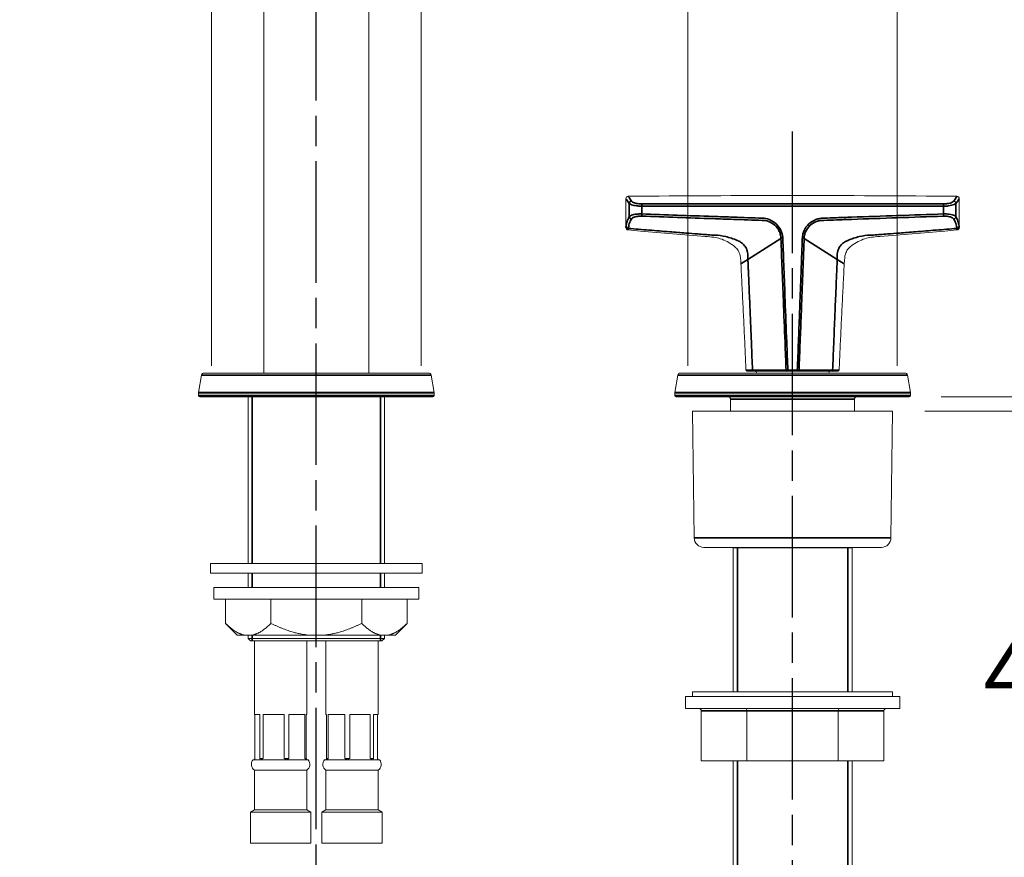
# Model space of a CAD drawing. Units: millimetres. Extents: x 36 to 1300, y 36 to 909.
# Drawn here: x 825 to 1032, y 221 to 397 of the extents above; entities that cross this region are included whole.
import ezdxf

# ---------------------------------------------------------------- set-up
doc = ezdxf.new("R2010")
doc.units = ezdxf.units.MM
doc.header["$LTSCALE"] = 4.5
doc.linetypes.add('CHAIN', pattern=[0.3543, 0.2362, -0.0295, 0.0591, -0.0295])
doc.linetypes.add('DASH_DOT', pattern=[0.182, 0.1181, -0.0295, 0.0049, -0.0295])
doc.layers.add('Centerline (ISO)', color=1, linetype='DASH_DOT', lineweight=25, true_color=0xff0000)
for name, color, linetype, lineweight in [('Dimension (ISO)', 7, 'Continuous', 25), ('Visible (ISO)', 7, 'Continuous', 18), ('Visible Narrow (ISO)', 7, 'Continuous', 35)]:
    doc.layers.add(name, color=color, linetype=linetype, lineweight=lineweight)
doc.styles.add('Samuel Heath (ISO)', font='tahoma.ttf')
doc.dimstyles.new('Samuel Heath (ISO)', dxfattribs={"dimscale": 4.5, "dimtxt": 3, "dimasz": 2.5, "dimexe": 1, "dimexo": 1.5, "dimgap": 0.762, "dimtad": 0, "dimtih": 1, "dimtoh": 1, "dimrnd": 1e-08, "dimzin": 0, "dimdsep": 46, "dimtxsty": 'Samuel Heath (ISO)', "dimcen": 0.09, "dimdle": 10, "dimclrd": 256, "dimclre": 256, "dimclrt": 256, "dimazin": 0, "dimtfac": 1, "dimtmove": 0, "dimatfit": 3, "dimfxl": 0, "dimtolj": 1, "dimtzin": 0, "dimlwd": 15, "dimlwe": 15, "dimarcsym": 0})

# ---------------------------------------------------------------- blocks, each defined once
blk = doc.blocks.new('*D14')
at = {"layer": 'Defpoints', "color": 0, "transparency": 16777216}
for p in [(1012.02, 317.85), (1008.57, 314.85), (1117.28, 314.85)]:
    blk.add_point(p, dxfattribs=at)
at = {"layer": 'Dimension (ISO)', "lineweight": 15, "transparency": 16777216}
for p, q in [((1117.28, 329.1), (1117.28, 340.35)), ((1018.77, 317.85), (1121.78, 317.85)), ((1117.28, 317.85), (1117.28, 314.85)), ((1015.32, 314.85), (1121.78, 314.85)), ((1117.28, 303.6), (1117.28, 268.9)), ((1117.28, 268.9), (1106.03, 268.9))]:
    blk.add_line(p, q, dxfattribs=at)
at = {"layer": 'Dimension (ISO)', "transparency": 16777216}
for points in [[(1115.41, 329.1), (1119.16, 329.1), (1117.28, 317.85)], [(1115.41, 303.6), (1119.16, 303.6), (1117.28, 314.85)]]:
    blk.add_solid(points, dxfattribs=at)
at = {"layer": 'Dimension (ISO)', "color": 176, "lineweight": 18, "true_color": 0x000080, "transparency": 16777216, "insert": (1065.11, 285.34), "char_height": 13.5, "attachment_point": 2, "style": 'Samuel Heath (ISO)'}
blk.add_mtext('\\A1;\\fTahoma|b0|i0;\\H13.5000;\\S0.00^ 40.00; TO', dxfattribs=at)
blk = doc.blocks.new('*D19')
at = {"layer": 'Defpoints', "color": 0, "transparency": 16777216}
for p in [(865.57, 483.36), (865.57, 317.65), (909.57, 317.65)]:
    blk.add_point(p, dxfattribs=at)
at = {"layer": 'Dimension (ISO)', "lineweight": 15, "transparency": 16777216}
for p, q in [((865.57, 324.4), (865.57, 487.86)), ((909.57, 324.4), (909.57, 487.86)), ((865.57, 483.36), (834.99, 483.36)), ((898.32, 483.36), (876.82, 483.36))]:
    blk.add_line(p, q, dxfattribs=at)
at = {"layer": 'Dimension (ISO)', "transparency": 16777216}
for points in [[(876.82, 485.24), (876.82, 481.49), (865.57, 483.36)], [(898.32, 485.24), (898.32, 481.49), (909.57, 483.36)]]:
    blk.add_solid(points, dxfattribs=at)
at = {"layer": 'Dimension (ISO)', "color": 176, "lineweight": 18, "true_color": 0x000080, "transparency": 16777216, "insert": (786.77, 501.41), "char_height": 13.5, "attachment_point": 2, "style": 'Samuel Heath (ISO)'}
blk.add_mtext('\\A1;{\\fAIGDT|b0|i0;\\H13.5000;\\ln}\\fTahoma|b0|i0;\\H13.5000;\\S29.00^ 41.00;\\fTahoma|b0|i0;\\H13.5000; TO', dxfattribs=at)
blk = doc.blocks.new('*D20')
at = {"layer": 'Defpoints', "color": 0, "transparency": 16777216}
for p in [(965.57, 423.48), (965.57, 317.65), (1009.57, 317.65)]:
    blk.add_point(p, dxfattribs=at)
at = {"layer": 'Dimension (ISO)', "lineweight": 15, "transparency": 16777216}
for p, q in [((965.57, 324.4), (965.57, 427.98)), ((1009.57, 324.4), (1009.57, 427.98)), ((976.82, 423.48), (998.32, 423.48)), ((1009.57, 423.48), (1040.19, 423.48))]:
    blk.add_line(p, q, dxfattribs=at)
at = {"layer": 'Dimension (ISO)', "transparency": 16777216}
for points in [[(976.82, 425.36), (976.82, 421.61), (965.57, 423.48)], [(998.32, 425.36), (998.32, 421.61), (1009.57, 423.48)]]:
    blk.add_solid(points, dxfattribs=at)
at = {"layer": 'Dimension (ISO)', "color": 176, "lineweight": 18, "true_color": 0x000080, "transparency": 16777216, "insert": (1088.15, 441.53), "char_height": 13.5, "attachment_point": 2, "style": 'Samuel Heath (ISO)'}
blk.add_mtext('\\A1;{\\fAIGDT|b0|i0;\\H13.5000;\\ln}\\fTahoma|b0|i0;\\H13.5000;\\S27.00^ 33.00;\\fTahoma|b0|i0;\\H13.5000; TO', dxfattribs=at)

msp = doc.modelspace()

# ---------------------------------------------------------------- linework, layer by layer
at = {"layer": 'Centerline (ISO)', "linetype": 'CHAIN', "ltscale": 23.990969}
for p, q in [((887.5718, 150.5769), (887.5718, 621)), ((987.5718, 156.8077), (987.5718, 375.4038))]:
    msp.add_line(p, q, dxfattribs=at)
at = {"layer": 'Visible (ISO)'}
for p, q in [((876.5718, 322.8514), (876.5718, 513.1514)), ((898.5718, 322.8514), (898.5718, 513.1514)), ((952.5718, 353.4073), (952.5718, 359.4814)), ((1022.5718, 353.4073), (1022.5718, 359.4814)), ((863.9643, 322.8514), (911.1794, 322.8514)), ((963.9643, 322.8514), (1011.1794, 322.8514)), ((977.976, 323.2514), (979.304, 323.2514)), ((979.304, 323.2514), (986.3617, 323.2514)), ((986.3617, 323.2514), (986.5779, 323.2514)), ((988.5658, 323.2514), (986.5779, 323.2514)), ((988.5658, 323.2514), (988.782, 323.2514)), ((988.782, 323.2514), (995.8397, 323.2514)), ((995.8397, 323.2514), (997.1677, 323.2514)), ((863.4719, 322.4382), (862.8294, 318.7944)), ((911.6718, 322.4382), (912.3142, 318.7944)), ((963.4719, 322.4382), (962.8294, 318.7944)), ((1011.6718, 322.4382), (1012.3142, 318.7944)), ((862.8218, 318.7076), (862.8218, 318.1514)), ((912.3218, 318.7076), (912.3218, 318.1514)), ((962.8218, 318.7076), (962.8218, 318.1514)), ((1012.3218, 318.7076), (1012.3218, 318.1514)), ((912.0218, 317.8514), (863.1218, 317.8514)), ((873.2843, 317.8514), (873.2843, 282.8514)), ((901.8593, 317.8514), (901.8593, 282.8514)), ((1012.0218, 317.8514), (963.1218, 317.8514)), ((974.5718, 317.3514), (974.5718, 314.8514)), ((1000.5718, 317.3514), (1000.5718, 314.8514)), ((1008.5718, 314.8514), (966.5718, 314.8514)), ((966.9204, 288.2252), (966.5718, 314.8514)), ((1008.2233, 288.2252), (1008.5718, 314.8514)), ((1006.2235, 286.2514), (968.9202, 286.2514)), ((975.0718, 286.1514), (1000.0718, 286.1514)), ((975.0718, 286.1514), (975.0718, 255.9514)), ((975.7618, 286.2514), (975.7618, 286.1514)), ((999.3818, 286.2514), (999.3818, 286.1514)), ((1000.0718, 286.1514), (1000.0718, 255.9514)), ((865.3468, 282.8514), (909.7968, 282.8514)), ((865.3468, 280.8514), (865.3468, 282.8514)), ((909.7968, 280.8514), (909.7968, 282.8514)), ((865.3468, 280.8514), (909.7968, 280.8514)), ((873.2843, 280.8514), (873.2843, 277.8514)), ((901.8593, 280.8514), (901.8593, 277.8514)), ((909.0718, 277.8514), (866.0718, 277.8514)), ((866.0718, 275.3514), (866.0718, 277.8514)), ((909.0718, 275.3514), (909.0718, 277.8514)), ((909.0718, 275.3514), (866.0718, 275.3514)), ((868.5193, 270.3039), (868.5193, 275.3514)), ((878.0456, 270.3039), (878.0456, 275.3514)), ((897.0981, 270.3039), (897.0981, 275.3514)), ((906.6244, 270.3039), (906.6244, 275.3514)), ((870.9718, 267.8514), (868.5193, 270.3039)), ((904.1718, 267.8514), (906.6244, 270.3039)), ((872.3728, 267.8514), (870.9718, 267.8514)), ((874.1921, 267.8514), (872.3728, 267.8514)), ((873.2843, 267.8514), (873.2843, 267.1514)), ((873.2843, 267.1514), (901.8593, 267.1514)), ((873.7843, 266.6514), (873.2843, 267.1514)), ((885.7525, 267.8514), (874.1921, 267.8514)), ((889.3912, 267.8514), (885.7525, 267.8514)), ((900.9516, 267.8514), (889.3912, 267.8514)), ((902.7709, 267.8514), (900.9516, 267.8514)), ((901.3593, 266.6514), (901.8593, 267.1514)), ((901.8593, 267.8514), (901.8593, 267.1514)), ((904.1718, 267.8514), (902.7709, 267.8514)), ((901.3593, 266.6514), (873.7843, 266.6514)), ((874.5732, 251.171), (874.5732, 266.6514)), ((885.5732, 251.171), (885.5732, 266.6514)), ((889.5705, 251.171), (889.5705, 266.6514)), ((900.5705, 251.171), (900.5705, 266.6514)), ((1010.0718, 254.9514), (965.0718, 254.9514)), ((965.0718, 254.9514), (965.0718, 252.4514)), ((1008.5718, 255.9514), (966.5718, 255.9514)), ((966.5718, 255.9514), (966.5718, 254.9514)), ((1008.5718, 255.9514), (1008.5718, 254.9514)), ((1010.0718, 254.9514), (1010.0718, 252.4514)), ((1010.0718, 252.4514), (965.0718, 252.4514)), ((875.7128, 251.171), (874.5732, 251.171)), ((874.6872, 241.9035), (874.6872, 251.171)), ((875.7128, 251.171), (875.7128, 241.9035)), ((880.7961, 251.171), (876.4153, 251.171)), ((876.4153, 241.9035), (876.4153, 251.171)), ((880.7961, 251.171), (880.7961, 241.9035)), ((885.1565, 251.171), (881.8013, 251.171)), ((881.8013, 241.9035), (881.8013, 251.171)), ((885.1565, 251.171), (885.1565, 241.9035)), ((885.5732, 251.171), (885.4592, 251.171)), ((885.4592, 241.9035), (885.4592, 251.171)), ((889.7353, 251.171), (889.5705, 251.171)), ((889.7353, 251.171), (889.7353, 241.9035)), ((893.5601, 251.171), (890.0786, 251.171)), ((890.0786, 241.9035), (890.0786, 251.171)), ((893.5601, 251.171), (893.5601, 241.9035)), ((898.8953, 251.171), (894.574, 251.171)), ((894.574, 241.9035), (894.574, 251.171)), ((898.8953, 251.171), (898.8953, 241.9035)), ((899.5659, 241.9035), (899.5659, 251.171)), ((900.5705, 251.171), (899.5659, 251.171)), ((900.4057, 251.171), (900.4057, 241.9035)), ((968.3981, 251.9514), (968.3981, 241.4514)), ((977.9937, 251.9514), (977.9937, 241.4514)), ((997.1675, 251.9514), (997.1675, 241.4514)), ((1006.7456, 251.9514), (1006.7456, 241.4514)), ((876.4153, 241.9035), (875.7128, 241.9035)), ((881.8013, 241.9035), (880.7961, 241.9035)), ((885.4592, 241.9035), (885.1565, 241.9035)), ((890.0786, 241.9035), (889.7353, 241.9035)), ((894.574, 241.9035), (893.5601, 241.9035)), ((899.5659, 241.9035), (898.8953, 241.9035)), ((874.2997, 241.6592), (875.8461, 241.6592)), ((875.8461, 241.6592), (881.3653, 241.6592)), ((881.3653, 241.6592), (885.5924, 241.6592)), ((885.5924, 241.6592), (885.8467, 241.6592)), ((889.297, 241.6592), (889.6262, 241.6592)), ((889.6262, 241.6592), (894.0125, 241.6592)), ((894.0125, 241.6592), (899.4568, 241.6592)), ((899.4568, 241.6592), (900.844, 241.6592)), ((968.3981, 241.4514), (977.9937, 241.4514)), ((975.0718, 241.4514), (975.0718, 216.4514)), ((977.9937, 241.4514), (997.1675, 241.4514)), ((997.1675, 241.4514), (1006.7456, 241.4514)), ((1000.0718, 241.4514), (1000.0718, 216.4514)), ((885.5732, 239.4385), (874.5732, 239.4385)), ((874.5732, 231.171), (874.5732, 239.4385)), ((885.5732, 231.171), (885.5732, 239.4385)), ((900.5705, 239.4385), (889.5705, 239.4385)), ((889.5705, 231.171), (889.5705, 239.4385)), ((900.5705, 231.171), (900.5705, 239.4385)), ((874.5732, 231.171), (873.7232, 230.671)), ((886.4232, 230.671), (873.7232, 230.671)), ((873.7232, 224.171), (873.7232, 230.671)), ((885.5732, 231.171), (874.5732, 231.171)), ((885.5732, 231.171), (886.4232, 230.671)), ((886.4232, 224.171), (886.4232, 230.671)), ((889.5705, 231.171), (888.7205, 230.671)), ((901.4205, 230.671), (888.7205, 230.671)), ((888.7205, 224.171), (888.7205, 230.671)), ((900.5705, 231.171), (889.5705, 231.171)), ((900.5705, 231.171), (901.4205, 230.671)), ((901.4205, 224.171), (901.4205, 230.671)), ((886.4232, 224.171), (873.7232, 224.171)), ((901.4205, 224.171), (888.7205, 224.171))]:
    msp.add_line(p, q, dxfattribs=at)
for centre, radius, start, end in [((953.0718, 359.4814), 0.5, 90.526415, 180), ((1022.0718, 359.4814), 0.5, 0, 89.473585), ((953.0718, 353.4073), 0.5, 180, 265.136897), ((1022.0718, 353.4073), 0.5, 274.863103, 0), ((863.9643, 322.3514), 0.5, 90, 170), ((911.1794, 322.3514), 0.5, 10, 90), ((963.9643, 322.3514), 0.5, 90, 170), ((977.976, 323.4514), 0.2, 182.263624, 270), ((979.6218, 322.8514), 0.4, 0, 90), ((995.5218, 322.8514), 0.4, 90, 180), ((997.1677, 323.4514), 0.2, 270, 357.736376), ((1011.1794, 322.3514), 0.5, 10, 90), ((863.3218, 318.7076), 0.5, 170, 180), ((911.8218, 318.7076), 0.5, 0, 10), ((963.3218, 318.7076), 0.5, 170, 180), ((1011.8218, 318.7076), 0.5, 0, 10), ((863.1218, 318.1514), 0.3, 180, 270), ((912.0218, 318.1514), 0.3, 270, 0), ((963.1218, 318.1514), 0.3, 180, 270), ((974.0718, 317.3514), 0.5, 0, 90), ((1001.0718, 317.3514), 0.5, 90, 180), ((1012.0218, 318.1514), 0.3, 270, 0), ((968.9202, 288.2514), 2, 180.75, 270), ((1006.2235, 288.2514), 2, 270, 359.25), ((875.4281, 240.671), 1.5, 138.789609, 235.252542), ((884.7182, 240.671), 1.5, 304.747458, 41.210391), ((890.4254, 240.671), 1.5, 138.789609, 235.252542), ((899.7156, 240.671), 1.5, 304.747458, 41.210391)]:
    msp.add_arc(centre, radius, start, end, dxfattribs=at)
for centre, major_axis, ratio, start_param, end_param in [((967.8207, 251.9514), (0.5774, 0), 0.86602552, 0, 1.57079633), ((977.7053, 251.9514), (0, 0.5), 0.57682183, 4.71238898, 6.28318531), ((997.4564, 251.9514), (0, 0.5), 0.57787855, 0, 1.57079633), ((1007.323, 251.9514), (-0.5774, 0), 0.86602552, 4.71238898, 6.28318531)]:
    msp.add_ellipse(centre, major_axis=major_axis, ratio=ratio, start_param=start_param, end_param=end_param, dxfattribs=at)
msp.add_open_spline([(953.0672, 359.9814), (976.0693, 360.1927), (999.0743, 360.1927), (1022.0764, 359.9814)], degree=3, dxfattribs=at)
for points, knots in [([(976.7189, 345.7773), (976.6594, 346.9103), (976.6241, 347.4255), (976.3731, 348.1987), (976.2138, 348.5125), (975.7955, 349.0788), (975.6229, 349.2794), (974.3062, 350.2664), (973.3666, 350.7574), (971.5136, 351.3538), (970.6648, 351.4327), (966.9504, 351.7432), (964.6883, 351.9314), (960.1594, 352.3088), (957.8941, 352.498), (954.7617, 352.7621), (953.8957, 352.8354), (953.0295, 352.9091)], [2.26715283, 2.26715283, 2.26715283, 2.26715283, 2.60791147, 2.60791147, 2.87452827, 2.87452827, 3.13955078, 3.13955078, 3.61511026, 3.61511026, 4.05133578, 4.05133578, 4.73285306, 4.73285306, 5.41437034, 5.41437034, 5.67473923, 5.67473923, 5.67473923, 5.67473923]), ([(998.4247, 345.7773), (998.4843, 346.9103), (998.5196, 347.4255), (998.7706, 348.1987), (998.9299, 348.5125), (999.3482, 349.0788), (999.5208, 349.2794), (1000.8375, 350.2664), (1001.7771, 350.7574), (1003.6301, 351.3538), (1004.4789, 351.4327), (1008.1933, 351.7432), (1010.4554, 351.9314), (1014.9843, 352.3088), (1017.2496, 352.498), (1020.382, 352.7621), (1021.248, 352.8354), (1022.1142, 352.9091)], [2.26715283, 2.26715283, 2.26715283, 2.26715283, 2.60791147, 2.60791147, 2.87452827, 2.87452827, 3.13955079, 3.13955079, 3.61511028, 3.61511028, 4.05133579, 4.05133579, 4.73285307, 4.73285307, 5.41437035, 5.41437035, 5.67473923, 5.67473923, 5.67473923, 5.67473923]), ([(977.7761, 323.4435), (977.7174, 324.9305), (977.6556, 326.4178), (977.5266, 329.3931), (977.4595, 330.8811), (977.3209, 333.8579), (977.2493, 335.3467), (977.1027, 338.3252), (977.0276, 339.8149), (976.8749, 342.7953), (976.7973, 344.2861), (976.7189, 345.7773)], [0.02476995, 0.02476995, 0.02476995, 0.02476995, 0.47324652, 0.47324652, 0.9217231, 0.9217231, 1.37019968, 1.37019968, 1.81867625, 1.81867625, 2.26715283, 2.26715283, 2.26715283, 2.26715283]), ([(997.3675, 323.4435), (997.4263, 324.9305), (997.4881, 326.4178), (997.617, 329.3931), (997.6842, 330.8811), (997.8228, 333.8579), (997.8944, 335.3467), (998.041, 338.3252), (998.1161, 339.8149), (998.2688, 342.7953), (998.3464, 344.2861), (998.4247, 345.7773)], [0.02476995, 0.02476995, 0.02476995, 0.02476995, 0.47324652, 0.47324652, 0.9217231, 0.9217231, 1.37019968, 1.37019968, 1.81867625, 1.81867625, 2.26715283, 2.26715283, 2.26715283, 2.26715283]), ([(874.5539, 241.6592), (874.5747, 241.7123), (874.5963, 241.7576), (874.6394, 241.8362), (874.6629, 241.8721), (874.6872, 241.9035)], [0.5173229214, 0.5173229214, 0.5173229214, 0.5173229214, 0.5467675717, 0.5467675717, 0.5796218063, 0.5796218063, 0.5796218063, 0.5796218063]), ([(875.7128, 241.9035), (875.7371, 241.8721), (875.7607, 241.8362), (875.8037, 241.7576), (875.8253, 241.7123), (875.8461, 241.6592)], [1.0142718467, 1.0142718467, 1.0142718467, 1.0142718467, 1.0471260814, 1.0471260814, 1.0765707317, 1.0765707317, 1.0765707317, 1.0765707317]), ([(875.8461, 241.6592), (875.935, 241.7123), (876.0272, 241.7576), (876.211, 241.8362), (876.3117, 241.8721), (876.4153, 241.9035)], [0.5173229214, 0.5173229214, 0.5173229214, 0.5173229214, 0.5467675717, 0.5467675717, 0.5796218063, 0.5796218063, 0.5796218063, 0.5796218063]), ([(880.7961, 241.9035), (880.8997, 241.8721), (881.0005, 241.8362), (881.1842, 241.7576), (881.2765, 241.7123), (881.3653, 241.6592)], [1.0142718467, 1.0142718467, 1.0142718467, 1.0142718467, 1.0471260814, 1.0471260814, 1.0765707317, 1.0765707317, 1.0765707317, 1.0765707317]), ([(881.3653, 241.6592), (881.4334, 241.7123), (881.504, 241.7576), (881.6448, 241.8362), (881.7219, 241.8721), (881.8013, 241.9035)], [0.5173229214, 0.5173229214, 0.5173229214, 0.5173229214, 0.5467675717, 0.5467675717, 0.5796218063, 0.5796218063, 0.5796218063, 0.5796218063]), ([(885.1565, 241.9035), (885.2358, 241.8721), (885.313, 241.8362), (885.4537, 241.7576), (885.5244, 241.7123), (885.5924, 241.6592)], [1.0142718467, 1.0142718467, 1.0142718467, 1.0142718467, 1.0471260814, 1.0471260814, 1.0765707317, 1.0765707317, 1.0765707317, 1.0765707317]), ([(885.5924, 241.6592), (885.5716, 241.7123), (885.55, 241.7576), (885.507, 241.8362), (885.4834, 241.8721), (885.4592, 241.9035)], [0.5173229214, 0.5173229214, 0.5173229214, 0.5173229214, 0.5467675717, 0.5467675717, 0.5796218063, 0.5796218063, 0.5796218063, 0.5796218063]), ([(889.7353, 241.9035), (889.7154, 241.8721), (889.6961, 241.8362), (889.6609, 241.7576), (889.6432, 241.7123), (889.6262, 241.6592)], [1.0142718467, 1.0142718467, 1.0142718467, 1.0142718467, 1.0471260814, 1.0471260814, 1.0765707317, 1.0765707317, 1.0765707317, 1.0765707317]), ([(889.6262, 241.6592), (889.6968, 241.7123), (889.7701, 241.7576), (889.9161, 241.8362), (889.9962, 241.8721), (890.0786, 241.9035)], [0.5173229214, 0.5173229214, 0.5173229214, 0.5173229214, 0.5467675717, 0.5467675717, 0.5796218063, 0.5796218063, 0.5796218063, 0.5796218063]), ([(893.5601, 241.9035), (893.6425, 241.8721), (893.7225, 241.8362), (893.8686, 241.7576), (893.9419, 241.7123), (894.0125, 241.6592)], [1.0142718467, 1.0142718467, 1.0142718467, 1.0142718467, 1.0471260814, 1.0471260814, 1.0765707317, 1.0765707317, 1.0765707317, 1.0765707317]), ([(894.0125, 241.6592), (894.1002, 241.7123), (894.1911, 241.7576), (894.3724, 241.8362), (894.4718, 241.8721), (894.574, 241.9035)], [0.5173229214, 0.5173229214, 0.5173229214, 0.5173229214, 0.5467675717, 0.5467675717, 0.5796218063, 0.5796218063, 0.5796218063, 0.5796218063]), ([(898.8953, 241.9035), (898.9975, 241.8721), (899.0969, 241.8362), (899.2782, 241.7576), (899.3692, 241.7123), (899.4568, 241.6592)], [1.0142718467, 1.0142718467, 1.0142718467, 1.0142718467, 1.0471260814, 1.0471260814, 1.0765707317, 1.0765707317, 1.0765707317, 1.0765707317]), ([(899.4568, 241.6592), (899.4739, 241.7123), (899.4915, 241.7576), (899.5268, 241.8362), (899.5461, 241.8721), (899.5659, 241.9035)], [0.5173229214, 0.5173229214, 0.5173229214, 0.5173229214, 0.5467675717, 0.5467675717, 0.5796218063, 0.5796218063, 0.5796218063, 0.5796218063]), ([(900.4057, 241.9035), (900.4256, 241.8721), (900.4449, 241.8362), (900.4801, 241.7576), (900.4978, 241.7123), (900.5148, 241.6592)], [1.0142718467, 1.0142718467, 1.0142718467, 1.0142718467, 1.0471260814, 1.0471260814, 1.0765707317, 1.0765707317, 1.0765707317, 1.0765707317])]:
    msp.add_open_spline(points, degree=3, knots=knots, dxfattribs=at)
for points, weights in [([(872.3728, 267.8514), (870.5786, 268.2446), (868.5193, 270.3039)], [1, 1.02507059225, 1.00166876068]), ([(878.0456, 270.3039), (875.9863, 268.2446), (874.1921, 267.8514)], [1.00166876068, 1.02507059225, 1]), ([(885.7525, 267.8514), (882.1641, 268.2446), (878.0456, 270.3039)], [1, 1.02507059225, 1.00166876068]), ([(897.0981, 270.3039), (892.9796, 268.2446), (889.3912, 267.8514)], [1.00166876068, 1.02507059225, 1]), ([(900.9516, 267.8514), (899.1574, 268.2446), (897.0981, 270.3039)], [1, 1.02507059225, 1.00166876068]), ([(906.6244, 270.3039), (904.5651, 268.2446), (902.7709, 267.8514)], [1.00166876068, 1.02507059225, 1])]:
    msp.add_rational_spline(points, weights, degree=2, dxfattribs=at)
at = {"layer": 'Visible Narrow (ISO)'}
for p, q in [((953.268, 358.4999), (953.268, 355.6719)), ((955.8937, 356.2712), (955.8937, 357.908)), ((1019.25, 357.908), (1019.25, 356.2712)), ((1021.8757, 355.6719), (1021.8757, 358.4999)), ((985.1279, 351.1314), (978.1959, 346.7176)), ((985.5092, 351.3742), (985.1279, 351.1314)), ((990.0158, 351.1314), (989.6345, 351.3742)), ((996.9478, 346.7176), (990.0158, 351.1314)), ((978.1959, 346.7176), (976.7189, 345.7773)), ((998.4247, 345.7773), (996.9478, 346.7176)), ((986.5773, 323.4514), (988.5664, 323.4514)), ((911.6718, 322.4382), (863.4719, 322.4382)), ((1011.6718, 322.4382), (963.4719, 322.4382)), ((912.3218, 318.7076), (862.8218, 318.7076)), ((862.8294, 318.7944), (912.3142, 318.7944)), ((1012.3218, 318.7076), (962.8218, 318.7076)), ((962.8294, 318.7944), (1012.3142, 318.7944)), ((862.8218, 318.1514), (912.3218, 318.1514)), ((874.1238, 317.8514), (874.1238, 282.8514)), ((901.0199, 282.8514), (901.0199, 317.8514)), ((962.8218, 318.1514), (1012.3218, 318.1514)), ((1000.5718, 317.3514), (974.5718, 317.3514)), ((966.9204, 288.2252), (1008.2233, 288.2252)), ((975.9778, 286.1514), (975.9778, 255.9514)), ((999.1658, 255.9514), (999.1658, 286.1514)), ((874.1238, 280.8514), (874.1238, 277.8514)), ((901.0199, 277.8514), (901.0199, 280.8514)), ((874.1238, 267.8514), (874.1238, 266.6514)), ((901.0199, 266.6514), (901.0199, 267.8514)), ((968.3981, 251.9514), (977.9937, 251.9514)), ((977.9937, 251.9514), (997.1675, 251.9514)), ((997.1675, 251.9514), (1006.7456, 251.9514)), ((975.9778, 241.4514), (975.9778, 216.4514)), ((999.1658, 216.4514), (999.1658, 241.4514))]:
    msp.add_line(p, q, dxfattribs=at)
for centre, major_axis, ratio, start_param, end_param in [((953.7581, 358.4999), (-0.4094, -0.287), 0.9430318, 4.15695815, 5.64404305), ((955.9461, 357.908), (0.0004, 0.5), 0.1048829, 0.36053986, 1.57087593), ((1019.1975, 357.908), (-0.0004, 0.5), 0.1048829, 4.71230938, 5.92264545), ((1021.3856, 358.4999), (0.4094, -0.287), 0.9430318, 0.63914226, 2.12622716), ((953.7581, 355.6719), (0.4386, -0.2401), 0.92142155, 3.67765025, 5.10360251), ((955.9461, 356.2712), (-0.0176, -0.4997), 0.10481871, 4.71607885, 5.91166883), ((1019.1975, 356.2712), (0.0176, -0.4997), 0.10481871, 0.37151647, 1.56710646), ((1021.3856, 355.6719), (-0.4386, -0.2401), 0.92142155, 1.1795828, 2.60553506), ((953.1098, 353.706), (-0.4963, 0.0609), 0.93307096, 0.13072826, 1.60550449), ((1022.0339, 353.706), (0.4963, 0.0609), 0.93307096, 4.67768088, 6.15245704), ((979.304, 323.4514), (0, -0.2), 0.72327739, 4.74093669, 6.28318531), ((986.3617, 323.4514), (0, -0.2), 0.72328473, 4.74072633, 6.28318531), ((986.5779, 323.4514), (0, -0.2), 0.00329293, 4.71238898, 6.28318531), ((988.5658, 323.4514), (0, -0.2), 0.00329293, 0, 1.57079633), ((988.782, 323.4514), (0, -0.2), 0.72328473, 0, 1.54245898), ((995.8397, 323.4514), (0, -0.2), 0.72327739, 0, 1.54224862)]:
    msp.add_ellipse(centre, major_axis=major_axis, ratio=ratio, start_param=start_param, end_param=end_param, dxfattribs=at)
for points, knots in [([(953.744, 358.9793), (953.3226, 359.6012), (953.0859, 359.9537), (953.0676, 359.9809), (953.0673, 359.9814), (953.0673, 359.9814)], [-1.396813123, -1.396813123, -1.396813123, -1.396813123, -0.725911954, -0.725911954, -0.698406487, -0.698406487, -0.698406487, -0.698406487]), ([(952.5719, 359.4814), (952.5719, 359.4814), (952.5722, 359.4809), (952.591, 359.4543), (952.8348, 359.1092), (953.268, 358.4999)], [0.698406487, 0.698406487, 0.698406487, 0.698406487, 0.725911954, 0.725911954, 1.396813123, 1.396813123, 1.396813123, 1.396813123]), ([(953.268, 358.4999), (953.378, 358.3692), (953.6406, 358.2355), (954.3206, 358.0465), (954.6874, 357.9809), (955.3496, 357.9204), (955.6196, 357.9082), (955.8937, 357.908)], [-0.323125744, -0.323125744, -0.323125744, -0.323125744, -0.179177711, -0.179177711, -0.068914504, -0.068914504, 0, 0, 0, 0]), ([(955.928, 358.3759), (955.6994, 358.376), (955.4743, 358.3884), (954.9228, 358.4498), (954.6174, 358.5167), (954.0521, 358.7094), (953.8345, 358.8458), (953.744, 358.9793)], [0, 0, 0, 0, 0.068914504, 0.068914504, 0.179177711, 0.179177711, 0.323125744, 0.323125744, 0.323125744, 0.323125744]), ([(955.8937, 357.908), (966.4142, 357.9001), (976.993, 357.9031), (998.1507, 357.9031), (1008.7295, 357.9001), (1019.25, 357.908)], [0, 0, 0, 0, 3.16839633, 3.16839633, 6.33679265, 6.33679265, 6.33679265, 6.33679265]), ([(1019.2157, 358.3759), (1008.7058, 358.3715), (998.1392, 358.3731), (977.0045, 358.3731), (966.4378, 358.3715), (955.928, 358.3759)], [-6.33679265, -6.33679265, -6.33679265, -6.33679265, -3.16839633, -3.16839633, 0, 0, 0, 0]), ([(1021.3996, 358.9793), (1021.3432, 358.8959), (1021.2375, 358.8115), (1020.8477, 358.6078), (1020.4919, 358.4986), (1019.802, 358.3969), (1019.5119, 358.376), (1019.2157, 358.3759)], [0, 0, 0, 0, 0.089932035, 0.089932035, 0.233823291, 0.233823291, 0.323122743, 0.323122743, 0.323122743, 0.323122743]), ([(1019.25, 357.908), (1019.6052, 357.9083), (1019.9533, 357.9289), (1020.7817, 358.0287), (1021.2096, 358.1359), (1021.6793, 358.3355), (1021.807, 358.4182), (1021.8757, 358.4999)], [-0.323122743, -0.323122743, -0.323122743, -0.323122743, -0.233823291, -0.233823291, -0.089932035, -0.089932035, 0, 0, 0, 0]), ([(953.268, 355.6719), (953.0905, 355.3521), (952.9468, 355.0281), (952.7276, 354.3725), (952.652, 354.0409), (952.6103, 353.706)], [0, 0, 0, 0, 0.281445947, 0.281445947, 0.562891894, 0.562891894, 0.562891894, 0.562891894]), ([(955.8937, 356.2712), (955.6156, 356.2794), (955.3412, 356.2747), (954.6688, 356.2299), (954.2969, 356.1701), (953.6257, 355.9792), (953.3743, 355.8336), (953.268, 355.6719)], [-0.324210677, -0.324210677, -0.324210677, -0.324210677, -0.254266556, -0.254266556, -0.142355962, -0.142355962, 0, 0, 0, 0]), ([(953.7208, 355.2068), (953.8095, 355.3685), (954.0193, 355.514), (954.5792, 355.7051), (954.8893, 355.7649), (955.4501, 355.8097), (955.6789, 355.8144), (955.9107, 355.8063)], [0, 0, 0, 0, 0.142355962, 0.142355962, 0.254266556, 0.254266556, 0.324210677, 0.324210677, 0.324210677, 0.324210677]), ([(985.5092, 351.3742), (985.4662, 351.858), (985.3402, 352.3399), (984.9064, 353.3054), (984.559, 353.7912), (983.7179, 354.5786), (983.2082, 354.8941), (982.2094, 355.27), (981.7194, 355.3679), (981.2249, 355.3854), (979.1902, 355.4572), (977.1946, 355.5274), (975.1818, 355.5969), (973.7293, 355.647), (972.2771, 355.6974), (965.8399, 355.9213), (960.8596, 356.0967), (955.8937, 356.2712)], [2.81287425, 2.81287425, 2.81287425, 2.81287425, 2.95797057, 2.95797057, 3.13031645, 3.13031645, 3.30331503, 3.30331503, 3.45003964, 3.45003964, 3.45003964, 4.05371306, 4.05371306, 4.05371306, 4.48936744, 4.48936744, 5.98582326, 5.98582326, 5.98582326, 5.98582326]), ([(955.9107, 355.8063), (960.8712, 355.6323), (965.8463, 355.4577), (972.277, 355.2335), (973.7276, 355.183), (975.1787, 355.1326)], [-5.98582326, -5.98582326, -5.98582326, -5.98582326, -4.48936744, -4.48936744, -4.05371306, -4.05371306, -4.05371306, -4.05371306]), ([(1019.25, 356.2712), (1016.0442, 356.1586), (1012.8324, 356.0455), (1006.4016, 355.8203), (1003.1829, 355.7081), (999.9619, 355.5969), (998.918, 355.5609), (997.8739, 355.5245), (995.9406, 355.4567), (995.0563, 355.4255), (994.0807, 355.3911), (993.9998, 355.3882), (993.9188, 355.3854), (993.712, 355.3781), (993.5054, 355.3568), (993.0188, 355.2729), (992.7426, 355.1979), (991.9355, 354.8941), (991.4257, 354.5786), (990.5485, 353.7573), (990.1801, 353.2238), (989.8443, 352.4029), (989.7666, 352.1508), (989.7123, 351.8939), (989.6759, 351.7221), (989.6499, 351.5482), (989.6345, 351.3742)], [0, 0, 0, 0, 0.9660576, 0.9660576, 1.93211019, 1.93211019, 1.93211019, 2.24520226, 2.24520226, 2.51174975, 2.51174975, 2.53578363, 2.53578363, 2.53578363, 2.59713063, 2.59713063, 2.68251152, 2.68251152, 2.85550981, 2.85550981, 3.04270405, 3.04270405, 3.12075268, 3.12075268, 3.12075268, 3.17294898, 3.17294898, 3.17294898, 3.17294898]), ([(999.965, 355.1326), (1003.1827, 355.2443), (1006.3982, 355.3566), (1012.8223, 355.5814), (1016.0307, 355.694), (1019.2329, 355.8063)], [-1.93211019, -1.93211019, -1.93211019, -1.93211019, -0.9660576, -0.9660576, 0, 0, 0, 0]), ([(1019.2329, 355.8063), (1019.5947, 355.819), (1019.9486, 355.8), (1020.6333, 355.6939), (1020.9415, 355.5937), (1021.2796, 355.3892), (1021.3713, 355.3007), (1021.4229, 355.2068)], [0, 0, 0, 0, 0.109146039, 0.109146039, 0.241489456, 0.241489456, 0.324204093, 0.324204093, 0.324204093, 0.324204093]), ([(1021.8757, 355.6719), (1021.8139, 355.7659), (1021.704, 355.8544), (1021.2988, 356.0588), (1020.9293, 356.159), (1020.1083, 356.265), (1019.6839, 356.284), (1019.25, 356.2712)], [-0.324204093, -0.324204093, -0.324204093, -0.324204093, -0.241489456, -0.241489456, -0.109146039, -0.109146039, 0, 0, 0, 0]), ([(1022.5333, 353.706), (1022.4917, 354.0409), (1022.4161, 354.3725), (1022.1969, 355.0281), (1022.0532, 355.3521), (1021.8757, 355.6719)], [0, 0, 0, 0, 0.281445947, 0.281445947, 0.562891894, 0.562891894, 0.562891894, 0.562891894]), ([(952.6103, 353.706), (952.5981, 353.6075), (952.5884, 353.5326), (952.5752, 353.4325), (952.5719, 353.4074), (952.5719, 353.4074)], [0, 0, 0, 0, 0.082736115, 0.082736115, 0.165467371, 0.165467371, 0.165467371, 0.165467371]), ([(953.0702, 353.2411), (953.1118, 353.5759), (953.1867, 353.9075), (953.4035, 354.563), (953.5454, 354.887), (953.7208, 355.2068)], [-0.562891894, -0.562891894, -0.562891894, -0.562891894, -0.281445947, -0.281445947, 0, 0, 0, 0]), ([(981.215, 354.9239), (981.6594, 354.9197), (982.1031, 354.8435), (983.0133, 354.5248), (983.4817, 354.2475), (984.2554, 353.5415), (984.5754, 353.1004), (984.9057, 352.3652), (984.9939, 352.0921), (985.0509, 351.8132)], [-3.450039643, -3.450039643, -3.450039643, -3.450039643, -3.303315032, -3.303315032, -3.130316448, -3.130316448, -2.957970569, -2.957970569, -2.865070553, -2.865070553, -2.865070553, -2.865070553]), ([(990.0928, 351.8132), (990.1407, 352.0476), (990.2105, 352.2778), (990.5157, 353.0263), (990.855, 353.5111), (991.662, 354.2474), (992.1303, 354.5248), (992.8659, 354.7824), (993.1167, 354.8438), (993.5566, 354.9079), (993.7429, 354.9222), (993.9287, 354.9239)], [-3.120752685, -3.120752685, -3.120752685, -3.120752685, -3.042704052, -3.042704052, -2.855509808, -2.855509808, -2.682511518, -2.682511518, -2.597130634, -2.597130634, -2.53578363, -2.53578363, -2.53578363, -2.53578363]), ([(993.9287, 354.9239), (994.0096, 354.9267), (994.0904, 354.9295), (995.065, 354.9631), (995.9483, 354.9936), (997.8793, 355.0603), (998.9222, 355.0965), (999.965, 355.1326)], [-2.53578363, -2.53578363, -2.53578363, -2.53578363, -2.51174975, -2.51174975, -2.245202262, -2.245202262, -1.932110195, -1.932110195, -1.932110195, -1.932110195]), ([(1021.4229, 355.2068), (1021.5983, 354.887), (1021.7402, 354.563), (1021.957, 353.9075), (1022.0319, 353.5759), (1022.0735, 353.2411)], [-0.562891894, -0.562891894, -0.562891894, -0.562891894, -0.281445947, -0.281445947, 0, 0, 0, 0]), ([(1022.5718, 353.4074), (1022.5718, 353.4074), (1022.5706, 353.4164), (1022.5626, 353.4767), (1022.5505, 353.5681), (1022.5333, 353.706)], [0.165467368, 0.165467368, 0.165467368, 0.165467368, 0.215113899, 0.215113899, 0.330934739, 0.330934739, 0.330934739, 0.330934739]), ([(953.0295, 352.9092), (953.0295, 352.9092), (953.033, 352.9372), (953.0469, 353.0484), (953.0572, 353.1316), (953.0702, 353.2411)], [-0.16546737, -0.16546737, -0.16546737, -0.16546737, -0.082736115, -0.082736115, 0, 0, 0, 0]), ([(978.201, 347.3131), (978.2127, 347.5152), (978.2083, 347.7163), (978.1653, 348.1127), (978.1269, 348.3078), (977.9711, 348.8376), (977.8145, 349.1648), (977.4643, 349.6684), (977.2823, 349.8683), (976.941, 350.1592), (976.7983, 350.2629), (976.5405, 350.4233), (976.43, 350.4849), (976.2574, 350.5714), (976.1987, 350.5993), (976.0791, 350.6533), (976.0181, 350.6794), (975.9561, 350.7046), (975.1501, 351.053), (974.3467, 351.3194), (972.766, 351.6983), (971.9891, 351.8087), (971.2434, 351.8381), (971.1323, 351.8425), (971.0218, 351.8451), (970.8568, 351.8464), (970.802, 351.8463), (970.7199, 351.8456), (970.6926, 351.8453), (970.638, 351.8444), (970.6254, 351.8398), (970.5835, 351.8431), (969.607, 351.919), (968.6287, 351.9953), (966.8111, 352.1374), (965.9704, 352.2033), (964.0123, 352.3573), (962.8949, 352.4456), (960.3243, 352.6499), (958.8711, 352.7663), (955.9688, 353.0016), (954.5197, 353.1203), (953.0702, 353.2411)], [2.43109078, 2.43109078, 2.43109078, 2.43109078, 2.52921071, 2.52921071, 2.6273427, 2.6273427, 2.80199232, 2.80199232, 2.93633818, 2.93633818, 3.02136206, 3.02136206, 3.08040868, 3.08040868, 3.109932, 3.109932, 3.13945531, 3.13945531, 3.13945531, 3.47796249, 3.47796249, 3.81647769, 3.81647769, 3.81647769, 3.86690728, 3.86690728, 3.89212208, 3.89212208, 3.90472948, 3.90472948, 3.91733688, 3.91733688, 3.91733688, 4.21143826, 4.21143826, 4.46446904, 4.46446904, 4.80071193, 4.80071193, 5.23782769, 5.23782769, 5.67349218, 5.67349218, 5.67349218, 5.67349218]), ([(1004.5601, 351.8431), (1004.5195, 351.8441), (1004.5057, 351.8444), (1004.4511, 351.8453), (1004.4238, 351.8456), (1004.3417, 351.8463), (1004.2869, 351.8464), (1004.1219, 351.8451), (1004.0114, 351.8425), (1003.9003, 351.8381), (1003.1546, 351.8087), (1002.3777, 351.6983), (1000.797, 351.3194), (999.9936, 351.053), (999.1876, 350.7046), (999.1256, 350.6794), (999.0646, 350.6533), (998.945, 350.5993), (998.8863, 350.5714), (998.7136, 350.4849), (998.6032, 350.4233), (998.3454, 350.2629), (998.2027, 350.1592), (997.8614, 349.8682), (997.6794, 349.6684), (997.3292, 349.1647), (997.1725, 348.8376), (997.0168, 348.3078), (996.9784, 348.1127), (996.9354, 347.7163), (996.931, 347.5152), (996.9427, 347.3131), (996.9455, 347.2647), (996.9391, 347.1946), (996.9381, 347.0754), (996.9384, 347.0156), (996.941, 346.8767), (996.9438, 346.7975), (996.9478, 346.7176)], [-3.91733668, -3.91733668, -3.91733668, -3.91733668, -3.90472975, -3.90472975, -3.89212262, -3.89212262, -3.86690837, -3.86690837, -3.81647988, -3.81647988, -3.81647988, -3.47796359, -3.47796359, -3.13945531, -3.13945531, -3.13945531, -3.10993228, -3.10993228, -3.08040925, -3.08040925, -3.0213632, -3.0213632, -2.93633753, -2.93633753, -2.80199043, -2.80199043, -2.62733921, -2.62733921, -2.52920897, -2.52920897, -2.43109078, -2.43109078, -2.43109078, -2.40761345, -2.40761345, -2.38413613, -2.38413613, -2.35336945, -2.35336945, -2.35336945, -2.35336945]), ([(1022.0735, 353.2411), (1020.624, 353.1203), (1019.1749, 353.0016), (1016.2726, 352.7663), (1014.8194, 352.6499), (1012.2488, 352.4456), (1011.1314, 352.3573), (1009.1733, 352.2033), (1008.3326, 352.1374), (1006.515, 351.9953), (1005.5367, 351.919), (1004.5601, 351.8431)], [-5.67349211, -5.67349211, -5.67349211, -5.67349211, -5.2378319, -5.2378319, -4.80071503, -4.80071503, -4.46447129, -4.46447129, -4.21144028, -4.21144028, -3.91733687, -3.91733687, -3.91733687, -3.91733687]), ([(1022.0735, 353.2411), (1022.0917, 353.0879), (1022.1045, 352.9862), (1022.1129, 352.9192), (1022.1142, 352.9092), (1022.1142, 352.9092)], [-0.330934739, -0.330934739, -0.330934739, -0.330934739, -0.215113899, -0.215113899, -0.165467369, -0.165467369, -0.165467369, -0.165467369]), ([(985.1279, 351.1314), (985.2104, 349.0197), (985.2932, 346.908), (985.4642, 342.5557), (985.5524, 340.3151), (985.7555, 335.1616), (985.8704, 332.2488), (986.0625, 327.3726), (986.1399, 325.4091), (986.2171, 323.4457)], [-2.79005452, -2.79005452, -2.79005452, -2.79005452, -2.15609015, -2.15609015, -1.48340376, -1.48340376, -0.60891145, -0.60891145, -0.01944755, -0.01944755, -0.01944755, -0.01944755]), ([(986.5773, 323.4514), (986.4998, 325.4175), (986.423, 327.3838), (986.2339, 332.2628), (986.1222, 335.1756), (985.9265, 340.3292), (985.8422, 342.5699), (985.6796, 346.9224), (985.6013, 349.0342), (985.5236, 351.146), (985.5208, 351.222), (985.516, 351.2981), (985.5092, 351.3742)], [0.01859689, 0.01859689, 0.01859689, 0.01859689, 0.60891145, 0.60891145, 1.48340376, 1.48340376, 2.15609015, 2.15609015, 2.79005452, 2.79005452, 2.79005452, 2.81287425, 2.81287425, 2.81287425, 2.81287425]), ([(989.6345, 351.3742), (989.6277, 351.2981), (989.6229, 351.222), (989.6201, 351.146), (989.6137, 350.9724), (989.6073, 350.7989), (989.5862, 350.2237), (989.5713, 349.8222), (989.5372, 348.8986), (989.5179, 348.3766), (989.4734, 347.1759), (989.4481, 346.4973), (989.39, 344.9365), (989.357, 344.0542), (989.2809, 342.0252), (989.2377, 340.8783), (989.138, 338.2406), (989.0813, 336.7497), (988.9502, 333.3206), (988.8757, 331.3825), (988.7231, 327.4467), (988.6451, 325.449), (988.5664, 323.4514)], [3.17294898, 3.17294898, 3.17294898, 3.17294898, 3.1957687, 3.1957687, 3.1957687, 3.24786943, 3.24786943, 3.3684187, 3.3684187, 3.52513274, 3.52513274, 3.72886099, 3.72886099, 3.99370771, 3.99370771, 4.33800846, 4.33800846, 4.78559943, 4.78559943, 5.36746768, 5.36746768, 5.96722632, 5.96722632, 5.96722632, 5.96722632]), ([(988.9266, 323.4457), (989.0051, 325.4406), (989.0836, 327.4355), (989.2386, 331.3685), (989.315, 333.3066), (989.4502, 336.7356), (989.509, 338.2265), (989.6129, 340.8642), (989.658, 342.011), (989.7378, 344.04), (989.7725, 344.9222), (989.8338, 346.4829), (989.8604, 347.1615), (989.9075, 348.3621), (989.9279, 348.8841), (989.9641, 349.8077), (989.9798, 350.2092), (990.0022, 350.7843), (990.009, 350.9578), (990.0158, 351.1314)], [-5.96637566, -5.96637566, -5.96637566, -5.96637566, -5.36746768, -5.36746768, -4.78559943, -4.78559943, -4.33800846, -4.33800846, -3.99370771, -3.99370771, -3.72886099, -3.72886099, -3.52513274, -3.52513274, -3.3684187, -3.3684187, -3.24786943, -3.24786943, -3.1957687, -3.1957687, -3.1957687, -3.1957687]), ([(978.1959, 346.7176), (978.1999, 346.7975), (978.2027, 346.8767), (978.2053, 347.0156), (978.2056, 347.0754), (978.2046, 347.1946), (978.2028, 347.2642), (978.201, 347.3131)], [2.3533694529, 2.3533694529, 2.3533694529, 2.3533694529, 2.384136825, 2.384136825, 2.407613801, 2.407613801, 2.4310907769, 2.4310907769, 2.4310907769, 2.4310907769]), ([(979.1594, 323.4456), (979.0865, 325.297), (979.0121, 327.1488), (978.878, 330.4359), (978.8188, 331.871), (978.7132, 334.4106), (978.6671, 335.515), (978.5851, 337.4693), (978.5494, 338.3191), (978.4861, 339.8229), (978.4585, 340.4768), (978.4098, 341.6338), (978.3886, 342.1369), (978.3511, 343.0271), (978.3348, 343.4142), (978.3059, 344.099), (978.2934, 344.3968), (978.2712, 344.9237), (978.2616, 345.1527), (978.2445, 345.5581), (978.2371, 345.7343), (978.224, 346.0461), (978.2183, 346.1817), (978.2093, 346.3968), (978.206, 346.4764), (978.2004, 346.6099), (978.1981, 346.6638), (978.1959, 346.7176)], [0.01950813, 0.01950813, 0.01950813, 0.01950813, 0.57718406, 0.57718406, 1.0091532, 1.0091532, 1.34143714, 1.34143714, 1.59704018, 1.59704018, 1.7936579, 1.7936579, 1.9449023, 1.9449023, 2.06124415, 2.06124415, 2.15073788, 2.15073788, 2.2195792, 2.2195792, 2.27253407, 2.27253407, 2.31326859, 2.31326859, 2.33718287, 2.33718287, 2.35336945, 2.35336945, 2.35336945, 2.35336945]), ([(996.9478, 346.7176), (996.9456, 346.6638), (996.9433, 346.6099), (996.9377, 346.4764), (996.9344, 346.3968), (996.9253, 346.1817), (996.9196, 346.0461), (996.9065, 345.7343), (996.8991, 345.558), (996.8821, 345.1527), (996.8725, 344.9236), (996.8503, 344.3968), (996.8378, 344.099), (996.8089, 343.4141), (996.7926, 343.027), (996.7551, 342.1368), (996.7339, 341.6337), (996.6852, 340.4767), (996.6576, 339.8228), (996.5943, 338.319), (996.5586, 337.4692), (996.4766, 335.5149), (996.4304, 334.4105), (996.3249, 331.8709), (996.2657, 330.4358), (996.1316, 327.1487), (996.0572, 325.297), (995.9843, 323.4456)], [-2.35336945, -2.35336945, -2.35336945, -2.35336945, -2.33718148, -2.33718148, -2.31326725, -2.31326725, -2.27253235, -2.27253235, -2.21957698, -2.21957698, -2.15073501, -2.15073501, -2.06124044, -2.06124044, -1.94489751, -1.94489751, -1.79365169, -1.79365169, -1.59703213, -1.59703213, -1.3414267, -1.3414267, -1.00913964, -1.00913964, -0.57716646, -0.57716646, -0.01950813, -0.01950813, -0.01950813, -0.01950813]), ([(979.1594, 323.4456), (978.814, 323.4451), (978.5233, 323.4446), (977.9571, 323.4437), (977.7764, 323.4435), (977.7762, 323.4435)], [-0.731461674, -0.731461674, -0.731461674, -0.731461674, -0.587413106, -0.587413106, -0.365732448, -0.365732448, -0.365732448, -0.365732448]), ([(986.2171, 323.4457), (985.0408, 323.4457), (983.8645, 323.4457), (981.512, 323.4457), (980.3357, 323.4457), (979.1594, 323.4456)], [-1.02202887, -1.02202887, -1.02202887, -1.02202887, -0.51101444, -0.51101444, 0, 0, 0, 0]), ([(986.5773, 323.4514), (986.5272, 323.4506), (986.4773, 323.4498), (986.3491, 323.4478), (986.2753, 323.4466), (986.2171, 323.4457)], [-0.0241837218, -0.0241837218, -0.0241837218, -0.0241837218, -0.0151742639, -0.0151742639, 0, 0, 0, 0]), ([(988.9266, 323.4457), (988.8922, 323.4462), (988.8524, 323.4469), (988.7636, 323.4483), (988.7142, 323.449), (988.6314, 323.4503), (988.5989, 323.4508), (988.5664, 323.4514)], [-0.0241837218, -0.0241837218, -0.0241837218, -0.0241837218, -0.015215982, -0.015215982, -0.0058523008, -0.0058523008, 0, 0, 0, 0]), ([(995.9843, 323.4456), (994.808, 323.4457), (993.6317, 323.4457), (991.2792, 323.4457), (990.1029, 323.4457), (988.9266, 323.4457)], [0, 0, 0, 0, 0.51101444, 0.51101444, 1.02202887, 1.02202887, 1.02202887, 1.02202887]), ([(997.3675, 323.4435), (997.3675, 323.4435), (997.3673, 323.4435), (997.3503, 323.4435), (997.0869, 323.4439), (996.4322, 323.4449), (996.221, 323.4453), (995.9843, 323.4456)], [-0.365732448, -0.365732448, -0.365732448, -0.365732448, -0.356935396, -0.356935396, -0.098733529, -0.098733529, 0, 0, 0, 0])]:
    msp.add_open_spline(points, degree=3, knots=knots, dxfattribs=at)
for points in [[(1022.0764, 359.9814), (1022.076, 359.9806), (1021.8384, 359.6267), (1021.3996, 358.9793)], [(1021.8757, 358.4999), (1022.3266, 359.1342), (1022.5713, 359.4807), (1022.5718, 359.4814)], [(975.1787, 355.1326), (977.1892, 355.0629), (979.1825, 354.9939), (981.215, 354.9239)], [(985.0509, 351.8132), (985.0968, 351.5879), (985.1225, 351.3589), (985.1279, 351.1314)], [(990.0158, 351.1314), (990.0212, 351.3589), (990.0468, 351.5879), (990.0928, 351.8132)]]:
    msp.add_open_spline(points, degree=3, dxfattribs=at)

# ---------------------------------------------------------------- dimensions: what is measured, and where the dimension line sits
at = {"layer": 'Dimension (ISO)', "lineweight": 18}
for base, p1, p2, angle, text, override, picture, middle in [((865.5718, 483.364), (909.5718, 317.6514), (865.5718, 317.6514), 180, '{\\fAIGDT|b0|i0;\\H13.5000;\\ln}\\fTahoma|b0|i0;\\H13.5000;<>\\fTahoma|b0|i0;\\H13.5000; TO', {"dimgap": 0.762, "dimtih": 0, "dimtoh": 0, "dimdec": 2, "dimtol": 0, "dimlim": 1, "dimtp": -15, "dimtm": 3, "dimtdec": 2, "dimtofl": 0, "dimatfit": 2}, '*D19', (786.7737, 483.364)), ((965.5718, 423.4814), (1009.5718, 317.6514), (965.5718, 317.6514), 180, '{\\fAIGDT|b0|i0;\\H13.5000;\\ln}\\fTahoma|b0|i0;\\H13.5000;<>\\fTahoma|b0|i0;\\H13.5000; TO', {"dimgap": 0.762, "dimtih": 0, "dimtoh": 0, "dimdec": 2, "dimtol": 0, "dimlim": 1, "dimtp": -17, "dimtm": 11, "dimtdec": 2, "dimtofl": 0, "dimatfit": 2}, '*D20', (1088.1484, 423.4814)), ((1117.2836, 314.8514), (1012.0218, 317.8514), (1008.5718, 314.8514), 270, '\\fTahoma|b0|i0;\\H13.5000;<> TO', {"dimgap": 0.762, "dimdec": 2, "dimtol": 0, "dimlim": 1, "dimtp": -3, "dimtm": -37, "dimtdec": 2, "dimtofl": 1, "dimatfit": 1}, '*D14', (1065.1102, 268.8985))]:
    dim = msp.add_linear_dim(base=base, p1=p1, p2=p2, angle=angle, text=text, dimstyle='Samuel Heath (ISO)', override=override, dxfattribs=at)
    dim.commit()
    dim.dimension.update_dxf_attribs({"geometry": picture, "text_midpoint": middle, "dimtype": 160})

doc.saveas('drawing.dxf')
